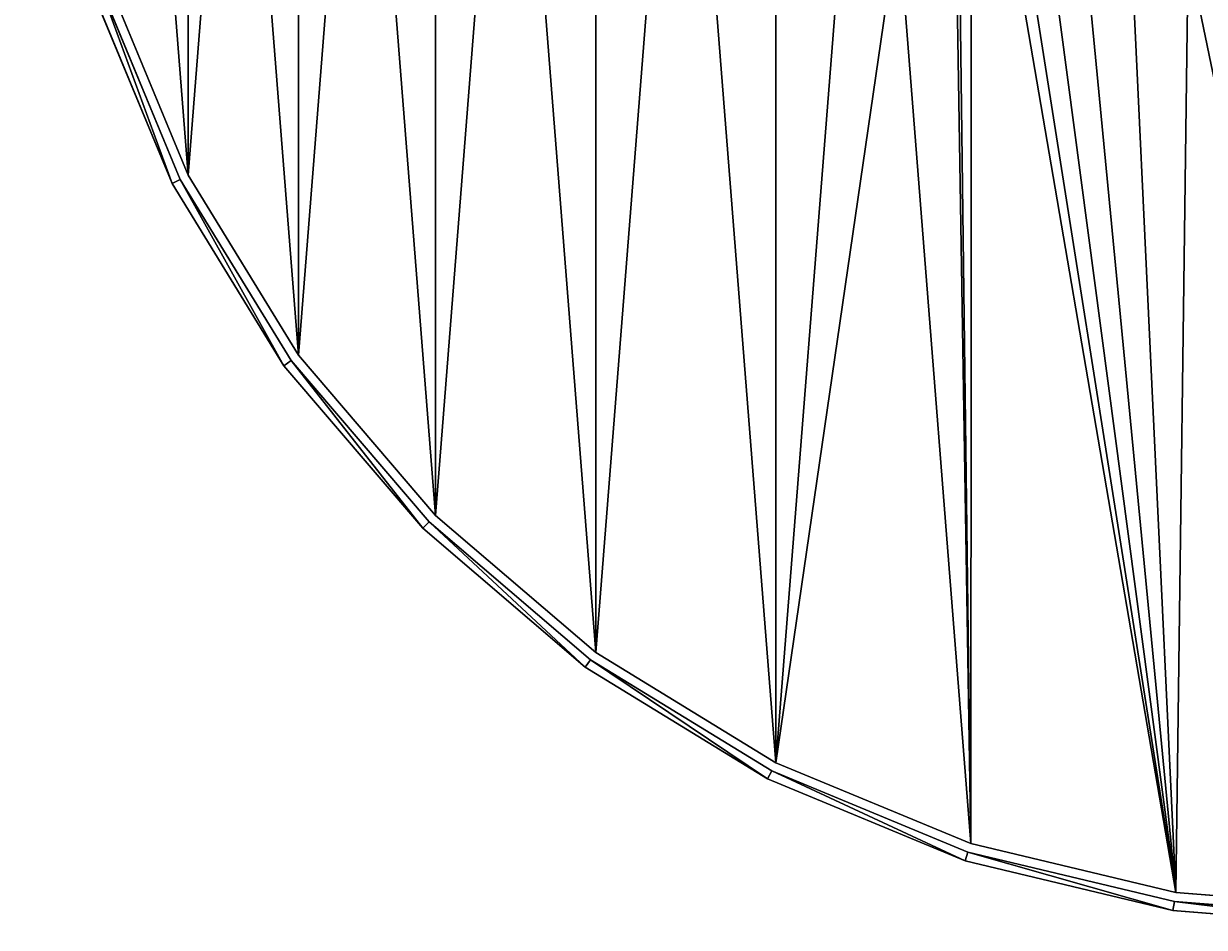
# Model space of a CAD drawing. Extents: x 0 to 300, y 952 to 1253.
# Drawn here: x 0 to 130, y 952 to 1052 of the extents above; entities that cross this region are included whole.
import ezdxf

# ---------------------------------------------------------------- set-up
doc = ezdxf.new("R2010")
doc.units = 0
doc.header["$LTSCALE"] = 25.4
doc.layers.get('0').update_dxf_attribs({"color": 13, "linetype": 'CONTINUOUS'})
for name, color, linetype in [('BEINSET_GESCHLITZT_GEBOGEN', 252, 'CONTINUOUS'), ('SCHIRM_300X100', 7, 'CONTINUOUS'), ('SCHIRMDECKEL', 252, 'CONTINUOUS'), ('SCHIRMDECKEL_OPAL', 2, 'CONTINUOUS')]:
    doc.layers.add(name, color=color, linetype=linetype)

# ---------------------------------------------------------------- blocks, each defined once
blk = doc.blocks.new('KOMPONENTE_1')
blk = doc.blocks.new('KOMPONENTE_2')
at = {"layer": 'SCHIRMDECKEL_OPAL', "color": 0}
for p, q in [((-3575.2, -1161.7, 11205.3), (-3349.5, -1706.6, 11205.3)), ((-3349.5, -1706.6, 11256.1), (-3575.2, -1161.7, 11256.1)), ((-3575.2, -1161.7, 11205.3), (-3349.5, -1706.6, 11205.3)), ((-3349.5, -1706.6, 11256.1), (-3575.2, -1161.7, 11256.1)), ((-3041.3, -2209.6, 11256.1), (-3349.5, -1706.6, 11256.1)), ((-3349.5, -1706.6, 11256.1), (-3349.5, -1706.6, 11205.3)), ((-3349.5, -1706.6, 11205.3), (-3041.3, -2209.6, 11205.3)), ((-3349.5, -1706.6, 11256.1), (-3349.5, -1706.6, 11205.3)), ((-3349.5, -1706.6, 11205.3), (-3041.3, -2209.6, 11205.3)), ((-3041.3, -2209.6, 11256.1), (-3349.5, -1706.6, 11256.1)), ((-3041.3, -2209.6, 11205.3), (-2658.2, -2658.2, 11205.3)), ((-2658.2, -2658.2, 11256.1), (-3041.3, -2209.6, 11256.1)), ((-3041.3, -2209.6, 11256.1), (-3041.3, -2209.6, 11205.3)), ((-3041.3, -2209.6, 11256.1), (-3041.3, -2209.6, 11205.3)), ((-3041.3, -2209.6, 11205.3), (-2658.2, -2658.2, 11205.3)), ((-2658.2, -2658.2, 11256.1), (-3041.3, -2209.6, 11256.1)), ((-2209.6, -3041.3, 11256.1), (-2658.2, -2658.2, 11256.1)), ((-2658.2, -2658.2, 11256.1), (-2658.2, -2658.2, 11205.3)), ((-2658.2, -2658.2, 11205.3), (-2209.6, -3041.3, 11205.3)), ((-2658.2, -2658.2, 11256.1), (-2658.2, -2658.2, 11205.3)), ((-2658.2, -2658.2, 11205.3), (-2209.6, -3041.3, 11205.3)), ((-2209.6, -3041.3, 11256.1), (-2658.2, -2658.2, 11256.1)), ((-2209.6, -3041.3, 11205.3), (-1706.6, -3349.5, 11205.3)), ((-1706.6, -3349.5, 11256.1), (-2209.6, -3041.3, 11256.1)), ((-2209.6, -3041.3, 11256.1), (-2209.6, -3041.3, 11205.3)), ((-2209.6, -3041.3, 11256.1), (-2209.6, -3041.3, 11205.3)), ((-2209.6, -3041.3, 11205.3), (-1706.6, -3349.5, 11205.3)), ((-1706.6, -3349.5, 11256.1), (-2209.6, -3041.3, 11256.1)), ((-1706.6, -3349.5, 11205.3), (-1161.7, -3575.2, 11205.3)), ((-1161.7, -3575.2, 11256.1), (-1706.6, -3349.5, 11256.1)), ((-1706.6, -3349.5, 11256.1), (-1706.6, -3349.5, 11205.3)), ((-1706.6, -3349.5, 11256.1), (-1706.6, -3349.5, 11205.3)), ((-1706.6, -3349.5, 11205.3), (-1161.7, -3575.2, 11205.3)), ((-1161.7, -3575.2, 11256.1), (-1706.6, -3349.5, 11256.1)), ((-588.1, -3712.9, 11256.1), (-1161.7, -3575.2, 11256.1)), ((-1161.7, -3575.2, 11256.1), (-1161.7, -3575.2, 11205.3)), ((-1161.7, -3575.2, 11205.3), (-588.1, -3712.9, 11205.3)), ((-1161.7, -3575.2, 11256.1), (-1161.7, -3575.2, 11205.3)), ((-1161.7, -3575.2, 11205.3), (-588.1, -3712.9, 11205.3)), ((-588.1, -3712.9, 11256.1), (-1161.7, -3575.2, 11256.1)), ((-588.1, -3712.9, 11205.3), (0, -3759.2, 11205.3)), ((0, -3759.2, 11256.1), (-588.1, -3712.9, 11256.1)), ((-588.1, -3712.9, 11256.1), (-588.1, -3712.9, 11205.3)), ((-588.1, -3712.9, 11256.1), (-588.1, -3712.9, 11205.3)), ((-588.1, -3712.9, 11205.3), (0, -3759.2, 11205.3)), ((0, -3759.2, 11256.1), (-588.1, -3712.9, 11256.1))]:
    blk.add_line(p, q, dxfattribs=at)
at = {"layer": 'SCHIRMDECKEL_OPAL', "color": 2}
mesh = blk.add_polyface(dxfattribs=at)
corners = [(-1161.7, 3575.2, 11205.3), (-1219.2, 0, 11205.3), (-1706.6, 3349.5, 11205.3), (-1204.2, 190.7, 11205.3), (-1159.5, 376.8, 11205.3), (-588.1, 3712.9, 11205.3), (-1086.3, 553.5, 11205.3), (-986.4, 716.6, 11205.3), (-862.1, 862.1, 11205.3), (-716.6, 986.4, 11205.3), (-553.5, 1086.3, 11205.3), (0, 3759.2, 11205.3), (-376.8, 1159.5, 11205.3), (-190.7, 1204.2, 11205.3), (0, 1219.2, 11205.3), (190.7, 1204.2, 11205.3), (588.1, 3712.9, 11205.3), (376.8, 1159.5, 11205.3), (553.5, 1086.3, 11205.3), (716.6, 986.4, 11205.3), (1161.7, 3575.2, 11205.3), (862.1, 862.1, 11205.3), (986.4, 716.6, 11205.3), (1086.3, 553.5, 11205.3), (1159.5, 376.8, 11205.3), (1204.2, 190.7, 11205.3), (1706.6, 3349.5, 11205.3), (1219.2, 0, 11205.3), (3712.9, 588.1, 11205.3), (2209.6, 3041.3, 11205.3), (2658.2, 2658.2, 11205.3), (3041.3, 2209.6, 11205.3), (3349.5, 1706.6, 11205.3), (3575.2, 1161.7, 11205.3), (-3712.9, 588.1, 11205.3), (-3712.9, -588.1, 11205.3), (-3759.2, 0, 11205.3), (-3575.2, 1161.7, 11205.3), (-3575.2, -1161.7, 11205.3), (-3349.5, -1706.6, 11205.3), (-3349.5, 1706.6, 11205.3), (-3041.3, -2209.6, 11205.3), (-3041.3, 2209.6, 11205.3), (-2658.2, -2658.2, 11205.3), (-2658.2, 2658.2, 11205.3), (-2209.6, -3041.3, 11205.3), (-2209.6, 3041.3, 11205.3), (-1706.6, -3349.5, 11205.3), (-1161.7, -3575.2, 11205.3), (-1204.2, -190.7, 11205.3), (-1159.5, -376.8, 11205.3), (-588.1, -3712.9, 11205.3), (-1086.3, -553.5, 11205.3), (-986.4, -716.6, 11205.3), (-862.1, -862.1, 11205.3), (-716.6, -986.4, 11205.3), (-553.5, -1086.3, 11205.3), (0, -3759.2, 11205.3), (-376.8, -1159.5, 11205.3), (-190.7, -1204.2, 11205.3), (0, -1219.2, 11205.3), (588.1, -3712.9, 11205.3), (190.7, -1204.2, 11205.3), (376.8, -1159.5, 11205.3), (553.5, -1086.3, 11205.3), (716.6, -986.4, 11205.3), (1161.7, -3575.2, 11205.3), (862.1, -862.1, 11205.3), (986.4, -716.6, 11205.3), (1086.3, -553.5, 11205.3), (1159.5, -376.8, 11205.3), (1204.2, -190.7, 11205.3), (1706.6, -3349.5, 11205.3), (3759.2, 0, 11205.3), (2209.6, -3041.3, 11205.3), (2658.2, -2658.2, 11205.3), (3041.3, -2209.6, 11205.3), (3349.5, -1706.6, 11205.3), (3575.2, -1161.7, 11205.3), (3712.9, -588.1, 11205.3)]
mesh.append_faces([[corners[k] for k in face] for face in [(28, 32, 33), (34, 35, 36), (78, 73, 79)]], dxfattribs={"vtx0": -1, "color": 2})
mesh.append_faces([[corners[k] for k in face] for face in [(0, 1, 2), (1, 0, 3), (3, 0, 4), (4, 5, 6), (6, 5, 7), (7, 5, 8), (8, 5, 9), (9, 5, 10), (10, 11, 12), (12, 11, 13), (13, 11, 14), (14, 11, 15), (15, 16, 17), (17, 16, 18), (18, 16, 19), (19, 20, 21), (21, 20, 22), (22, 20, 23), (23, 20, 24), (24, 20, 25), (25, 26, 27), (27, 26, 28), (35, 37, 38), (38, 37, 39), (39, 40, 41), (41, 42, 43), (43, 44, 45), (45, 46, 47), (47, 2, 48), (48, 50, 51), (51, 56, 57), (57, 60, 61), (61, 65, 66), (66, 71, 72), (72, 73, 74), (74, 73, 75), (75, 73, 76), (76, 73, 77), (77, 73, 78)]], dxfattribs={"vtx0": -1, "vtx1": -1, "color": 2})
mesh.append_faces([[corners[k] for k in face] for face in [(48, 2, 1)]], dxfattribs={"vtx0": -1, "vtx1": -1, "vtx2": -1, "color": 2})
mesh.append_faces([[corners[k] for k in face] for face in [(4, 0, 5), (10, 5, 11), (15, 11, 16), (19, 16, 20), (25, 20, 26), (28, 26, 29), (28, 29, 30), (28, 30, 31), (28, 31, 32), (35, 34, 37), (39, 37, 40), (41, 40, 42), (43, 42, 44), (45, 44, 46), (47, 46, 2), (48, 1, 49), (48, 49, 50), (51, 50, 52), (51, 52, 53), (51, 53, 54), (51, 54, 55), (51, 55, 56), (57, 56, 58), (57, 58, 59), (57, 59, 60), (61, 60, 62), (61, 62, 63), (61, 63, 64), (61, 64, 65), (66, 65, 67), (66, 67, 68), (66, 68, 69), (66, 69, 70), (66, 70, 71), (72, 71, 73)]], dxfattribs={"vtx0": -1, "vtx2": -1, "color": 2})
mesh = blk.add_polyface(dxfattribs=at)
corners = [(-1161.7, -3575.2, 11256.1), (-1219.2, 0, 11256.1), (-1706.6, -3349.5, 11256.1), (-1204.2, -190.7, 11256.1), (-1159.5, -376.8, 11256.1), (-588.1, -3712.9, 11256.1), (-1086.3, -553.5, 11256.1), (-986.4, -716.6, 11256.1), (-862.1, -862.1, 11256.1), (-716.6, -986.4, 11256.1), (-553.5, -1086.3, 11256.1), (0, -3759.2, 11256.1), (-376.8, -1159.5, 11256.1), (-190.7, -1204.2, 11256.1), (0, -1219.2, 11256.1), (190.7, -1204.2, 11256.1), (588.1, -3712.9, 11256.1), (376.8, -1159.5, 11256.1), (553.5, -1086.3, 11256.1), (716.6, -986.4, 11256.1), (1161.7, -3575.2, 11256.1), (862.1, -862.1, 11256.1), (986.4, -716.6, 11256.1), (1086.3, -553.5, 11256.1), (3575.2, -1161.7, 11256.1), (1706.6, -3349.5, 11256.1), (2209.6, -3041.3, 11256.1), (2658.2, -2658.2, 11256.1), (3041.3, -2209.6, 11256.1), (3349.5, -1706.6, 11256.1), (3712.9, -588.1, 11256.1), (1204.2, -190.7, 11256.1), (1159.5, -376.8, 11256.1), (1219.2, 0, 11256.1), (1706.6, 3349.5, 11256.1), (2209.6, 3041.3, 11256.1), (2658.2, 2658.2, 11256.1), (3041.3, 2209.6, 11256.1), (3349.5, 1706.6, 11256.1), (3575.2, 1161.7, 11256.1), (3712.9, 588.1, 11256.1), (3759.2, 0, 11256.1), (-3712.9, -588.1, 11256.1), (-3712.9, 588.1, 11256.1), (-3759.2, 0, 11256.1), (-3575.2, -1161.7, 11256.1), (-3575.2, 1161.7, 11256.1), (-3349.5, 1706.6, 11256.1), (-3349.5, -1706.6, 11256.1), (-3041.3, 2209.6, 11256.1), (-3041.3, -2209.6, 11256.1), (-2658.2, 2658.2, 11256.1), (-2658.2, -2658.2, 11256.1), (-2209.6, 3041.3, 11256.1), (-2209.6, -3041.3, 11256.1), (-1706.6, 3349.5, 11256.1), (-1161.7, 3575.2, 11256.1), (-1204.2, 190.7, 11256.1), (-1159.5, 376.8, 11256.1), (-588.1, 3712.9, 11256.1), (-1086.3, 553.5, 11256.1), (-986.4, 716.6, 11256.1), (-862.1, 862.1, 11256.1), (-716.6, 986.4, 11256.1), (-553.5, 1086.3, 11256.1), (0, 3759.2, 11256.1), (-376.8, 1159.5, 11256.1), (-190.7, 1204.2, 11256.1), (0, 1219.2, 11256.1), (588.1, 3712.9, 11256.1), (190.7, 1204.2, 11256.1), (376.8, 1159.5, 11256.1), (553.5, 1086.3, 11256.1), (716.6, 986.4, 11256.1), (1161.7, 3575.2, 11256.1), (862.1, 862.1, 11256.1), (986.4, 716.6, 11256.1), (1086.3, 553.5, 11256.1), (1159.5, 376.8, 11256.1), (1204.2, 190.7, 11256.1)]
mesh.append_faces([[corners[k] for k in face] for face in [(24, 28, 29), (30, 31, 32), (40, 30, 41), (42, 43, 44)]], dxfattribs={"vtx0": -1, "color": 2})
mesh.append_faces([[corners[k] for k in face] for face in [(0, 1, 2), (1, 0, 3), (3, 0, 4), (4, 5, 6), (6, 5, 7), (7, 5, 8), (8, 5, 9), (9, 5, 10), (10, 11, 12), (12, 11, 13), (13, 11, 14), (14, 11, 15), (15, 16, 17), (17, 16, 18), (18, 16, 19), (19, 20, 21), (21, 20, 22), (22, 20, 23), (23, 20, 24), (31, 30, 33), (34, 30, 35), (35, 30, 36), (36, 30, 37), (37, 30, 38), (38, 30, 39), (39, 30, 40), (43, 45, 46), (46, 45, 47), (47, 48, 49), (49, 50, 51), (51, 52, 53), (53, 54, 55), (55, 2, 56), (56, 58, 59), (59, 64, 65), (65, 68, 69), (69, 73, 74), (74, 79, 34)]], dxfattribs={"vtx0": -1, "vtx1": -1, "color": 2})
mesh.append_faces([[corners[k] for k in face] for face in [(33, 30, 34), (56, 2, 1)]], dxfattribs={"vtx0": -1, "vtx1": -1, "vtx2": -1, "color": 2})
mesh.append_faces([[corners[k] for k in face] for face in [(4, 0, 5), (10, 5, 11), (15, 11, 16), (19, 16, 20), (24, 20, 25), (24, 25, 26), (24, 26, 27), (24, 27, 28), (43, 42, 45), (47, 45, 48), (49, 48, 50), (51, 50, 52), (53, 52, 54), (55, 54, 2), (56, 1, 57), (56, 57, 58), (59, 58, 60), (59, 60, 61), (59, 61, 62), (59, 62, 63), (59, 63, 64), (65, 64, 66), (65, 66, 67), (65, 67, 68), (69, 68, 70), (69, 70, 71), (69, 71, 72), (69, 72, 73), (74, 73, 75), (74, 75, 76), (74, 76, 77), (74, 77, 78), (74, 78, 79), (34, 79, 33)]], dxfattribs={"vtx0": -1, "vtx2": -1, "color": 2})
mesh = blk.add_polyface(dxfattribs=at)
corners = [(-3575.2, -1161.7, 11256.1), (-3349.5, -1706.6, 11205.3), (-3349.5, -1706.6, 11256.1), (-3575.2, -1161.7, 11205.3)]
mesh.append_faces([[corners[k] for k in face] for face in [(0, 1, 2), (1, 0, 3)]], dxfattribs={"vtx0": -1, "color": 2})
mesh = blk.add_polyface(dxfattribs=at)
corners = [(-3349.5, -1706.6, 11256.1), (-3041.3, -2209.6, 11205.3), (-3041.3, -2209.6, 11256.1), (-3349.5, -1706.6, 11205.3)]
mesh.append_faces([[corners[k] for k in face] for face in [(0, 1, 2), (1, 0, 3)]], dxfattribs={"vtx0": -1, "color": 2})
mesh = blk.add_polyface(dxfattribs=at)
corners = [(-3041.3, -2209.6, 11256.1), (-2658.2, -2658.2, 11205.3), (-2658.2, -2658.2, 11256.1), (-3041.3, -2209.6, 11205.3)]
mesh.append_faces([[corners[k] for k in face] for face in [(0, 1, 2), (1, 0, 3)]], dxfattribs={"vtx0": -1, "color": 2})
mesh = blk.add_polyface(dxfattribs=at)
corners = [(-2209.6, -3041.3, 11256.1), (-2658.2, -2658.2, 11205.3), (-2209.6, -3041.3, 11205.3), (-2658.2, -2658.2, 11256.1)]
mesh.append_faces([[corners[k] for k in face] for face in [(0, 1, 2), (1, 0, 3)]], dxfattribs={"vtx0": -1, "color": 2})
mesh = blk.add_polyface(dxfattribs=at)
corners = [(-1706.6, -3349.5, 11256.1), (-2209.6, -3041.3, 11205.3), (-1706.6, -3349.5, 11205.3), (-2209.6, -3041.3, 11256.1)]
mesh.append_faces([[corners[k] for k in face] for face in [(0, 1, 2), (1, 0, 3)]], dxfattribs={"vtx0": -1, "color": 2})
mesh = blk.add_polyface(dxfattribs=at)
corners = [(-1161.7, -3575.2, 11256.1), (-1706.6, -3349.5, 11205.3), (-1161.7, -3575.2, 11205.3), (-1706.6, -3349.5, 11256.1)]
mesh.append_faces([[corners[k] for k in face] for face in [(0, 1, 2), (1, 0, 3)]], dxfattribs={"vtx0": -1, "color": 2})
mesh = blk.add_polyface(dxfattribs=at)
corners = [(-588.1, -3712.9, 11256.1), (-1161.7, -3575.2, 11205.3), (-588.1, -3712.9, 11205.3), (-1161.7, -3575.2, 11256.1)]
mesh.append_faces([[corners[k] for k in face] for face in [(0, 1, 2), (1, 0, 3)]], dxfattribs={"vtx0": -1, "color": 2})
mesh = blk.add_polyface(dxfattribs=at)
corners = [(0, -3759.2, 11256.1), (-588.1, -3712.9, 11205.3), (0, -3759.2, 11205.3), (-588.1, -3712.9, 11256.1)]
mesh.append_faces([[corners[k] for k in face] for face in [(0, 1, 2), (1, 0, 3)]], dxfattribs={"vtx0": -1, "color": 2})
blk = doc.blocks.new('KOMPONENTE_3')
at = {"layer": 'SCHIRM_300X100', "color": 0}
for p, q in [((-3623.5, -1177.4, 8813.8), (-3394.7, -1729.7, 8813.8)), ((-3394.7, -1729.7, 11353.8), (-3623.5, -1177.4, 11353.8)), ((-3623.5, -1177.4, 8813.8), (-3394.7, -1729.7, 8813.8)), ((-3394.7, -1729.7, 11353.8), (-3623.5, -1177.4, 11353.8)), ((-3372.1, -1718.2, 8813.8), (-3599.4, -1169.5, 8813.8)), ((-3599.4, -1169.5, 11353.8), (-3372.1, -1718.2, 11353.8)), ((-3372.1, -1718.2, 8813.8), (-3599.4, -1169.5, 8813.8)), ((-3599.4, -1169.5, 11353.8), (-3372.1, -1718.2, 11353.8)), ((-3082.4, -2239.5, 11353.8), (-3394.7, -1729.7, 11353.8)), ((-3394.7, -1729.7, 11353.8), (-3394.7, -1729.7, 8813.8)), ((-3394.7, -1729.7, 8813.8), (-3082.4, -2239.5, 8813.8)), ((-3394.7, -1729.7, 11353.8), (-3394.7, -1729.7, 8813.8)), ((-3394.7, -1729.7, 8813.8), (-3082.4, -2239.5, 8813.8)), ((-3082.4, -2239.5, 11353.8), (-3394.7, -1729.7, 11353.8)), ((-3372.1, -1718.2, 8813.8), (-3372.1, -1718.2, 11353.8)), ((-3372.1, -1718.2, 11353.8), (-3061.8, -2224.5, 11353.8)), ((-3061.8, -2224.5, 8813.8), (-3372.1, -1718.2, 8813.8)), ((-3372.1, -1718.2, 8813.8), (-3372.1, -1718.2, 11353.8)), ((-3061.8, -2224.5, 8813.8), (-3372.1, -1718.2, 8813.8)), ((-3372.1, -1718.2, 11353.8), (-3061.8, -2224.5, 11353.8)), ((-3082.4, -2239.5, 8813.8), (-2694.1, -2694.1, 8813.8)), ((-2694.1, -2694.1, 11353.8), (-3082.4, -2239.5, 11353.8)), ((-3082.4, -2239.5, 11353.8), (-3082.4, -2239.5, 8813.8)), ((-3082.4, -2239.5, 11353.8), (-3082.4, -2239.5, 8813.8)), ((-3082.4, -2239.5, 8813.8), (-2694.1, -2694.1, 8813.8)), ((-2694.1, -2694.1, 11353.8), (-3082.4, -2239.5, 11353.8)), ((-2676.1, -2676.1, 8813.8), (-3061.8, -2224.5, 8813.8)), ((-3061.8, -2224.5, 8813.8), (-3061.8, -2224.5, 11353.8)), ((-3061.8, -2224.5, 11353.8), (-2676.1, -2676.1, 11353.8)), ((-3061.8, -2224.5, 8813.8), (-3061.8, -2224.5, 11353.8)), ((-2676.1, -2676.1, 8813.8), (-3061.8, -2224.5, 8813.8)), ((-3061.8, -2224.5, 11353.8), (-2676.1, -2676.1, 11353.8)), ((-2239.5, -3082.4, 11353.8), (-2694.1, -2694.1, 11353.8)), ((-2694.1, -2694.1, 11353.8), (-2694.1, -2694.1, 8813.8)), ((-2694.1, -2694.1, 8813.8), (-2239.5, -3082.4, 8813.8)), ((-2694.1, -2694.1, 11353.8), (-2694.1, -2694.1, 8813.8)), ((-2694.1, -2694.1, 8813.8), (-2239.5, -3082.4, 8813.8)), ((-2239.5, -3082.4, 11353.8), (-2694.1, -2694.1, 11353.8)), ((-2676.1, -2676.1, 8813.8), (-2676.1, -2676.1, 11353.8)), ((-2676.1, -2676.1, 11353.8), (-2224.5, -3061.8, 11353.8)), ((-2224.5, -3061.8, 8813.8), (-2676.1, -2676.1, 8813.8)), ((-2676.1, -2676.1, 8813.8), (-2676.1, -2676.1, 11353.8)), ((-2224.5, -3061.8, 8813.8), (-2676.1, -2676.1, 8813.8)), ((-2676.1, -2676.1, 11353.8), (-2224.5, -3061.8, 11353.8)), ((-1718.2, -3372.1, 8813.8), (-2224.5, -3061.8, 8813.8)), ((-2224.5, -3061.8, 8813.8), (-2224.5, -3061.8, 11353.8)), ((-2224.5, -3061.8, 11353.8), (-1718.2, -3372.1, 11353.8)), ((-2224.5, -3061.8, 8813.8), (-2224.5, -3061.8, 11353.8)), ((-1718.2, -3372.1, 8813.8), (-2224.5, -3061.8, 8813.8)), ((-2224.5, -3061.8, 11353.8), (-1718.2, -3372.1, 11353.8)), ((-2239.5, -3082.4, 8813.8), (-1729.7, -3394.7, 8813.8)), ((-1729.7, -3394.7, 11353.8), (-2239.5, -3082.4, 11353.8)), ((-2239.5, -3082.4, 11353.8), (-2239.5, -3082.4, 8813.8)), ((-2239.5, -3082.4, 11353.8), (-2239.5, -3082.4, 8813.8)), ((-2239.5, -3082.4, 8813.8), (-1729.7, -3394.7, 8813.8)), ((-1729.7, -3394.7, 11353.8), (-2239.5, -3082.4, 11353.8)), ((-1729.7, -3394.7, 8813.8), (-1177.4, -3623.5, 8813.8)), ((-1177.4, -3623.5, 11353.8), (-1729.7, -3394.7, 11353.8)), ((-1729.7, -3394.7, 11353.8), (-1729.7, -3394.7, 8813.8)), ((-1729.7, -3394.7, 11353.8), (-1729.7, -3394.7, 8813.8)), ((-1729.7, -3394.7, 8813.8), (-1177.4, -3623.5, 8813.8)), ((-1177.4, -3623.5, 11353.8), (-1729.7, -3394.7, 11353.8)), ((-1169.5, -3599.4, 8813.8), (-1718.2, -3372.1, 8813.8)), ((-1718.2, -3372.1, 8813.8), (-1718.2, -3372.1, 11353.8)), ((-1718.2, -3372.1, 11353.8), (-1169.5, -3599.4, 11353.8)), ((-1718.2, -3372.1, 8813.8), (-1718.2, -3372.1, 11353.8)), ((-1169.5, -3599.4, 8813.8), (-1718.2, -3372.1, 8813.8)), ((-1718.2, -3372.1, 11353.8), (-1169.5, -3599.4, 11353.8)), ((-596, -3763.1, 11353.8), (-1177.4, -3623.5, 11353.8)), ((-1177.4, -3623.5, 11353.8), (-1177.4, -3623.5, 8813.8)), ((-1177.4, -3623.5, 8813.8), (-596, -3763.1, 8813.8)), ((-1177.4, -3623.5, 11353.8), (-1177.4, -3623.5, 8813.8)), ((-1177.4, -3623.5, 8813.8), (-596, -3763.1, 8813.8)), ((-596, -3763.1, 11353.8), (-1177.4, -3623.5, 11353.8)), ((-1169.5, -3599.4, 8813.8), (-1169.5, -3599.4, 11353.8)), ((-1169.5, -3599.4, 11353.8), (-592, -3738, 11353.8)), ((-592, -3738, 8813.8), (-1169.5, -3599.4, 8813.8)), ((-1169.5, -3599.4, 8813.8), (-1169.5, -3599.4, 11353.8)), ((-592, -3738, 8813.8), (-1169.5, -3599.4, 8813.8)), ((-1169.5, -3599.4, 11353.8), (-592, -3738, 11353.8)), ((-596, -3763.1, 8813.8), (0, -3810, 8813.8)), ((0, -3810, 11353.8), (-596, -3763.1, 11353.8)), ((-596, -3763.1, 11353.8), (-596, -3763.1, 8813.8)), ((-596, -3763.1, 11353.8), (-596, -3763.1, 8813.8)), ((-596, -3763.1, 8813.8), (0, -3810, 8813.8)), ((0, -3810, 11353.8), (-596, -3763.1, 11353.8)), ((0, -3784.6, 8813.8), (-592, -3738, 8813.8)), ((-592, -3738, 8813.8), (-592, -3738, 11353.8)), ((-592, -3738, 11353.8), (0, -3784.6, 11353.8)), ((-592, -3738, 8813.8), (-592, -3738, 11353.8)), ((0, -3784.6, 8813.8), (-592, -3738, 8813.8)), ((-592, -3738, 11353.8), (0, -3784.6, 11353.8))]:
    blk.add_line(p, q, dxfattribs=at)
at = {"layer": 'SCHIRM_300X100', "color": 18}
mesh = blk.add_polyface(dxfattribs=at)
corners = [(-3763.1, 596, 8813.8), (-3738, 592, 8813.8), (-3810, 0, 8813.8), (-3623.5, 1177.4, 8813.8), (-3599.4, 1169.5, 8813.8), (-3394.7, 1729.7, 8813.8), (-3372.1, 1718.2, 8813.8), (-3082.4, 2239.5, 8813.8), (-3061.8, 2224.5, 8813.8), (-2694.1, 2694.1, 8813.8), (-2676.1, 2676.1, 8813.8), (-2239.5, 3082.4, 8813.8), (-2224.5, 3061.8, 8813.8), (-1729.7, 3394.7, 8813.8), (-1718.2, 3372.1, 8813.8), (-1177.4, 3623.5, 8813.8), (-1169.5, 3599.4, 8813.8), (-596, 3763.1, 8813.8), (-592, 3738, 8813.8), (0, 3810, 8813.8), (0, 3784.6, 8813.8), (592, 3738, 8813.8), (596, 3763.1, 8813.8), (1169.5, 3599.4, 8813.8), (1177.4, 3623.5, 8813.8), (1718.2, 3372.1, 8813.8), (1729.7, 3394.7, 8813.8), (2224.5, 3061.8, 8813.8), (2239.5, 3082.4, 8813.8), (2676.1, 2676.1, 8813.8), (2694.1, 2694.1, 8813.8), (3061.8, 2224.5, 8813.8), (3082.4, 2239.5, 8813.8), (3372.1, 1718.2, 8813.8), (3394.7, 1729.7, 8813.8), (3599.4, 1169.5, 8813.8), (3623.5, 1177.4, 8813.8), (3738, 592, 8813.8), (3763.1, 596, 8813.8), (3784.6, 0, 8813.8), (3810, 0, 8813.8), (-3738, -592, 8813.8), (-3763.1, -596, 8813.8), (-3784.6, 0, 8813.8), (-3623.5, -1177.4, 8813.8), (-3599.4, -1169.5, 8813.8), (-3394.7, -1729.7, 8813.8), (-3372.1, -1718.2, 8813.8), (-3082.4, -2239.5, 8813.8), (-3061.8, -2224.5, 8813.8), (-2694.1, -2694.1, 8813.8), (-2676.1, -2676.1, 8813.8), (-2239.5, -3082.4, 8813.8), (-2224.5, -3061.8, 8813.8), (-1729.7, -3394.7, 8813.8), (-1718.2, -3372.1, 8813.8), (-1177.4, -3623.5, 8813.8), (-1169.5, -3599.4, 8813.8), (-596, -3763.1, 8813.8), (-592, -3738, 8813.8), (0, -3810, 8813.8), (0, -3784.6, 8813.8), (596, -3763.1, 8813.8), (592, -3738, 8813.8), (1169.5, -3599.4, 8813.8), (1177.4, -3623.5, 8813.8), (1718.2, -3372.1, 8813.8), (1729.7, -3394.7, 8813.8), (2224.5, -3061.8, 8813.8), (2239.5, -3082.4, 8813.8), (2676.1, -2676.1, 8813.8), (2694.1, -2694.1, 8813.8), (3061.8, -2224.5, 8813.8), (3082.4, -2239.5, 8813.8), (3372.1, -1718.2, 8813.8), (3394.7, -1729.7, 8813.8), (3599.4, -1169.5, 8813.8), (3623.5, -1177.4, 8813.8), (3738, -592, 8813.8), (3763.1, -596, 8813.8)]
mesh.append_faces([[corners[k] for k in face] for face in [(0, 1, 2), (41, 42, 43)]], dxfattribs={"vtx0": -1, "color": 18})
mesh.append_faces([[corners[k] for k in face] for face in [(1, 3, 4), (4, 5, 6), (6, 7, 8), (8, 9, 10), (10, 11, 12), (12, 13, 14), (14, 15, 16), (16, 17, 18), (18, 19, 20), (20, 19, 21), (21, 22, 23), (23, 24, 25), (25, 26, 27), (27, 28, 29), (29, 30, 31), (31, 32, 33), (33, 34, 35), (35, 36, 37), (37, 38, 39), (42, 41, 44), (44, 45, 46), (46, 47, 48), (48, 49, 50), (50, 51, 52), (52, 53, 54), (54, 55, 56), (56, 57, 58), (58, 59, 60), (60, 61, 62), (62, 64, 65), (65, 66, 67), (67, 68, 69), (69, 70, 71), (71, 72, 73), (73, 74, 75), (75, 76, 77), (77, 78, 79), (79, 39, 40)]], dxfattribs={"vtx0": -1, "vtx1": -1, "color": 18})
mesh.append_faces([[corners[k] for k in face] for face in [(1, 0, 3), (4, 3, 5), (6, 5, 7), (8, 7, 9), (10, 9, 11), (12, 11, 13), (14, 13, 15), (16, 15, 17), (18, 17, 19), (21, 19, 22), (23, 22, 24), (25, 24, 26), (27, 26, 28), (29, 28, 30), (31, 30, 32), (33, 32, 34), (35, 34, 36), (37, 36, 38), (39, 38, 40), (44, 41, 45), (46, 45, 47), (48, 47, 49), (50, 49, 51), (52, 51, 53), (54, 53, 55), (56, 55, 57), (58, 57, 59), (60, 59, 61), (62, 61, 63), (62, 63, 64), (65, 64, 66), (67, 66, 68), (69, 68, 70), (71, 70, 72), (73, 72, 74), (75, 74, 76), (77, 76, 78), (79, 78, 39)]], dxfattribs={"vtx0": -1, "vtx2": -1, "color": 18})
mesh = blk.add_polyface(dxfattribs=at)
corners = [(-3763.1, -596, 11353.8), (-3784.6, 0, 11353.8), (-3810, 0, 11353.8), (-3738, -592, 11353.8), (-3623.5, -1177.4, 11353.8), (-3599.4, -1169.5, 11353.8), (-3394.7, -1729.7, 11353.8), (-3372.1, -1718.2, 11353.8), (-3082.4, -2239.5, 11353.8), (-3061.8, -2224.5, 11353.8), (-2694.1, -2694.1, 11353.8), (-2676.1, -2676.1, 11353.8), (-2239.5, -3082.4, 11353.8), (-2224.5, -3061.8, 11353.8), (-1729.7, -3394.7, 11353.8), (-1718.2, -3372.1, 11353.8), (-1177.4, -3623.5, 11353.8), (-1169.5, -3599.4, 11353.8), (-596, -3763.1, 11353.8), (-592, -3738, 11353.8), (0, -3810, 11353.8), (0, -3784.6, 11353.8), (592, -3738, 11353.8), (596, -3763.1, 11353.8), (1169.5, -3599.4, 11353.8), (1177.4, -3623.5, 11353.8), (1718.2, -3372.1, 11353.8), (1729.7, -3394.7, 11353.8), (2224.5, -3061.8, 11353.8), (2239.5, -3082.4, 11353.8), (2676.1, -2676.1, 11353.8), (2694.1, -2694.1, 11353.8), (3061.8, -2224.5, 11353.8), (3082.4, -2239.5, 11353.8), (3372.1, -1718.2, 11353.8), (3394.7, -1729.7, 11353.8), (3599.4, -1169.5, 11353.8), (3623.5, -1177.4, 11353.8), (3738, -592, 11353.8), (3763.1, -596, 11353.8), (3784.6, 0, 11353.8), (3810, 0, 11353.8), (-3372.1, 1718.2, 11353.8), (-3394.7, 1729.7, 11353.8), (-3623.5, 1177.4, 11353.8), (-3082.4, 2239.5, 11353.8), (-3061.8, 2224.5, 11353.8), (-2694.1, 2694.1, 11353.8), (-2676.1, 2676.1, 11353.8), (-2239.5, 3082.4, 11353.8), (-2224.5, 3061.8, 11353.8), (-1729.7, 3394.7, 11353.8), (-1718.2, 3372.1, 11353.8), (-1177.4, 3623.5, 11353.8), (-1169.5, 3599.4, 11353.8), (-596, 3763.1, 11353.8), (-592, 3738, 11353.8), (0, 3810, 11353.8), (0, 3784.6, 11353.8), (596, 3763.1, 11353.8), (592, 3738, 11353.8), (1169.5, 3599.4, 11353.8), (1177.4, 3623.5, 11353.8), (1718.2, 3372.1, 11353.8), (1729.7, 3394.7, 11353.8), (2224.5, 3061.8, 11353.8), (2239.5, 3082.4, 11353.8), (2676.1, 2676.1, 11353.8), (2694.1, 2694.1, 11353.8), (3061.8, 2224.5, 11353.8), (3082.4, 2239.5, 11353.8), (3372.1, 1718.2, 11353.8), (3394.7, 1729.7, 11353.8), (3599.4, 1169.5, 11353.8), (3623.5, 1177.4, 11353.8), (3738, 592, 11353.8), (3763.1, 596, 11353.8), (-3763.1, 596, 11353.8), (-3738, 592, 11353.8), (-3599.4, 1169.5, 11353.8)]
mesh.append_faces([[corners[k] for k in face] for face in [(42, 43, 44), (77, 78, 79)]], dxfattribs={"vtx0": -1, "color": 18})
mesh.append_faces([[corners[k] for k in face] for face in [(0, 1, 2), (1, 0, 3), (3, 4, 5), (5, 6, 7), (7, 8, 9), (9, 10, 11), (11, 12, 13), (13, 14, 15), (15, 16, 17), (17, 18, 19), (19, 20, 21), (21, 20, 22), (22, 23, 24), (24, 25, 26), (26, 27, 28), (28, 29, 30), (30, 31, 32), (32, 33, 34), (34, 35, 36), (36, 37, 38), (38, 39, 40), (43, 42, 45), (45, 46, 47), (47, 48, 49), (49, 50, 51), (51, 52, 53), (53, 54, 55), (55, 56, 57), (57, 58, 59), (59, 61, 62), (62, 63, 64), (64, 65, 66), (66, 67, 68), (68, 69, 70), (70, 71, 72), (72, 73, 74), (74, 75, 76), (76, 40, 41)]], dxfattribs={"vtx0": -1, "vtx1": -1, "color": 18})
mesh.append_faces([[corners[k] for k in face] for face in [(3, 0, 4), (5, 4, 6), (7, 6, 8), (9, 8, 10), (11, 10, 12), (13, 12, 14), (15, 14, 16), (17, 16, 18), (19, 18, 20), (22, 20, 23), (24, 23, 25), (26, 25, 27), (28, 27, 29), (30, 29, 31), (32, 31, 33), (34, 33, 35), (36, 35, 37), (38, 37, 39), (40, 39, 41), (45, 42, 46), (47, 46, 48), (49, 48, 50), (51, 50, 52), (53, 52, 54), (55, 54, 56), (57, 56, 58), (59, 58, 60), (59, 60, 61), (62, 61, 63), (64, 63, 65), (66, 65, 67), (68, 67, 69), (70, 69, 71), (72, 71, 73), (74, 73, 75), (76, 75, 40), (1, 77, 2), (77, 1, 78)]], dxfattribs={"vtx0": -1, "vtx2": -1, "color": 18})
mesh = blk.add_polyface(dxfattribs=at)
corners = [(-3623.5, -1177.4, 11353.8), (-3394.7, -1729.7, 8813.8), (-3394.7, -1729.7, 11353.8), (-3623.5, -1177.4, 8813.8)]
mesh.append_faces([[corners[k] for k in face] for face in [(0, 1, 2), (1, 0, 3)]], dxfattribs={"vtx0": -1, "color": 18})
mesh = blk.add_polyface(dxfattribs=at)
corners = [(-3599.4, -1169.5, 8813.8), (-3372.1, -1718.2, 11353.8), (-3372.1, -1718.2, 8813.8), (-3599.4, -1169.5, 11353.8)]
mesh.append_faces([[corners[k] for k in face] for face in [(0, 1, 2), (1, 0, 3)]], dxfattribs={"vtx0": -1, "color": 18})
mesh = blk.add_polyface(dxfattribs=at)
corners = [(-3394.7, -1729.7, 11353.8), (-3082.4, -2239.5, 8813.8), (-3082.4, -2239.5, 11353.8), (-3394.7, -1729.7, 8813.8)]
mesh.append_faces([[corners[k] for k in face] for face in [(0, 1, 2), (1, 0, 3)]], dxfattribs={"vtx0": -1, "color": 18})
mesh = blk.add_polyface(dxfattribs=at)
corners = [(-3372.1, -1718.2, 8813.8), (-3061.8, -2224.5, 11353.8), (-3061.8, -2224.5, 8813.8), (-3372.1, -1718.2, 11353.8)]
mesh.append_faces([[corners[k] for k in face] for face in [(0, 1, 2), (1, 0, 3)]], dxfattribs={"vtx0": -1, "color": 18})
mesh = blk.add_polyface(dxfattribs=at)
corners = [(-3082.4, -2239.5, 11353.8), (-2694.1, -2694.1, 8813.8), (-2694.1, -2694.1, 11353.8), (-3082.4, -2239.5, 8813.8)]
mesh.append_faces([[corners[k] for k in face] for face in [(0, 1, 2), (1, 0, 3)]], dxfattribs={"vtx0": -1, "color": 18})
mesh = blk.add_polyface(dxfattribs=at)
corners = [(-3061.8, -2224.5, 8813.8), (-2676.1, -2676.1, 11353.8), (-2676.1, -2676.1, 8813.8), (-3061.8, -2224.5, 11353.8)]
mesh.append_faces([[corners[k] for k in face] for face in [(0, 1, 2), (1, 0, 3)]], dxfattribs={"vtx0": -1, "color": 18})
mesh = blk.add_polyface(dxfattribs=at)
corners = [(-2239.5, -3082.4, 11353.8), (-2694.1, -2694.1, 8813.8), (-2239.5, -3082.4, 8813.8), (-2694.1, -2694.1, 11353.8)]
mesh.append_faces([[corners[k] for k in face] for face in [(0, 1, 2), (1, 0, 3)]], dxfattribs={"vtx0": -1, "color": 18})
mesh = blk.add_polyface(dxfattribs=at)
corners = [(-2676.1, -2676.1, 11353.8), (-2224.5, -3061.8, 8813.8), (-2676.1, -2676.1, 8813.8), (-2224.5, -3061.8, 11353.8)]
mesh.append_faces([[corners[k] for k in face] for face in [(0, 1, 2), (1, 0, 3)]], dxfattribs={"vtx0": -1, "color": 18})
mesh = blk.add_polyface(dxfattribs=at)
corners = [(-2224.5, -3061.8, 11353.8), (-1718.2, -3372.1, 8813.8), (-2224.5, -3061.8, 8813.8), (-1718.2, -3372.1, 11353.8)]
mesh.append_faces([[corners[k] for k in face] for face in [(0, 1, 2), (1, 0, 3)]], dxfattribs={"vtx0": -1, "color": 18})
mesh = blk.add_polyface(dxfattribs=at)
corners = [(-1729.7, -3394.7, 11353.8), (-2239.5, -3082.4, 8813.8), (-1729.7, -3394.7, 8813.8), (-2239.5, -3082.4, 11353.8)]
mesh.append_faces([[corners[k] for k in face] for face in [(0, 1, 2), (1, 0, 3)]], dxfattribs={"vtx0": -1, "color": 18})
mesh = blk.add_polyface(dxfattribs=at)
corners = [(-1177.4, -3623.5, 11353.8), (-1729.7, -3394.7, 8813.8), (-1177.4, -3623.5, 8813.8), (-1729.7, -3394.7, 11353.8)]
mesh.append_faces([[corners[k] for k in face] for face in [(0, 1, 2), (1, 0, 3)]], dxfattribs={"vtx0": -1, "color": 18})
mesh = blk.add_polyface(dxfattribs=at)
corners = [(-1718.2, -3372.1, 11353.8), (-1169.5, -3599.4, 8813.8), (-1718.2, -3372.1, 8813.8), (-1169.5, -3599.4, 11353.8)]
mesh.append_faces([[corners[k] for k in face] for face in [(0, 1, 2), (1, 0, 3)]], dxfattribs={"vtx0": -1, "color": 18})
mesh = blk.add_polyface(dxfattribs=at)
corners = [(-596, -3763.1, 11353.8), (-1177.4, -3623.5, 8813.8), (-596, -3763.1, 8813.8), (-1177.4, -3623.5, 11353.8)]
mesh.append_faces([[corners[k] for k in face] for face in [(0, 1, 2), (1, 0, 3)]], dxfattribs={"vtx0": -1, "color": 18})
mesh = blk.add_polyface(dxfattribs=at)
corners = [(-1169.5, -3599.4, 11353.8), (-592, -3738, 8813.8), (-1169.5, -3599.4, 8813.8), (-592, -3738, 11353.8)]
mesh.append_faces([[corners[k] for k in face] for face in [(0, 1, 2), (1, 0, 3)]], dxfattribs={"vtx0": -1, "color": 18})
mesh = blk.add_polyface(dxfattribs=at)
corners = [(0, -3810, 11353.8), (-596, -3763.1, 8813.8), (0, -3810, 8813.8), (-596, -3763.1, 11353.8)]
mesh.append_faces([[corners[k] for k in face] for face in [(0, 1, 2), (1, 0, 3)]], dxfattribs={"vtx0": -1, "color": 18})
mesh = blk.add_polyface(dxfattribs=at)
corners = [(-592, -3738, 11353.8), (0, -3784.6, 8813.8), (-592, -3738, 8813.8), (0, -3784.6, 11353.8)]
mesh.append_faces([[corners[k] for k in face] for face in [(0, 1, 2), (1, 0, 3)]], dxfattribs={"vtx0": -1, "color": 18})
blk = doc.blocks.new('KOMPONENTE_4')
blk = doc.blocks.new('KOMPONENTE_5')
blk = doc.blocks.new('FINO_DWG')
at = {"color": 7}
ref = blk.add_blockref('KOMPONENTE_4', (3810, 3810), dxfattribs=at)
ref.add_attrib('Skp_ComponentInstanceName', 'Komponente#4', (0, 0), dxfattribs={"height": 0.2})
at = {"layer": 'BEINSET_GESCHLITZT_GEBOGEN', "color": 252}
ref = blk.add_blockref('KOMPONENTE_1', (3810, 3810), dxfattribs=at)
ref.add_attrib('Skp_ComponentInstanceName', 'Komponente#1', (0, 0), dxfattribs={"layer": '0', "height": 0.2})
at = {"layer": 'SCHIRM_300X100', "color": 7}
ref = blk.add_blockref('KOMPONENTE_3', (3810, 3810), dxfattribs=at)
ref.add_attrib('Skp_ComponentInstanceName', 'Komponente#3', (0, 0), dxfattribs={"layer": '0', "height": 0.2})
at = {"layer": 'SCHIRMDECKEL', "color": 252}
ref = blk.add_blockref('KOMPONENTE_5', (3810, 3810), dxfattribs=at)
ref.add_attrib('Skp_ComponentInstanceName', 'Komponente#5', (0, 0), dxfattribs={"layer": '0', "height": 0.2})
at = {"layer": 'SCHIRMDECKEL_OPAL', "color": 2}
ref = blk.add_blockref('KOMPONENTE_2', (3810, 3810), dxfattribs=at)
ref.add_attrib('Skp_ComponentInstanceName', 'Komponente#2', (0, 0), dxfattribs={"layer": '0', "height": 0.2})

msp = doc.modelspace()

# ---------------------------------------------------------------- block references
at = {"color": 0, "xscale": 0.039375, "yscale": 0.039375, "zscale": 0.039375}
msp.add_blockref('FINO_DWG', (0, 952.5), dxfattribs=at)

doc.saveas('drawing.dxf')
